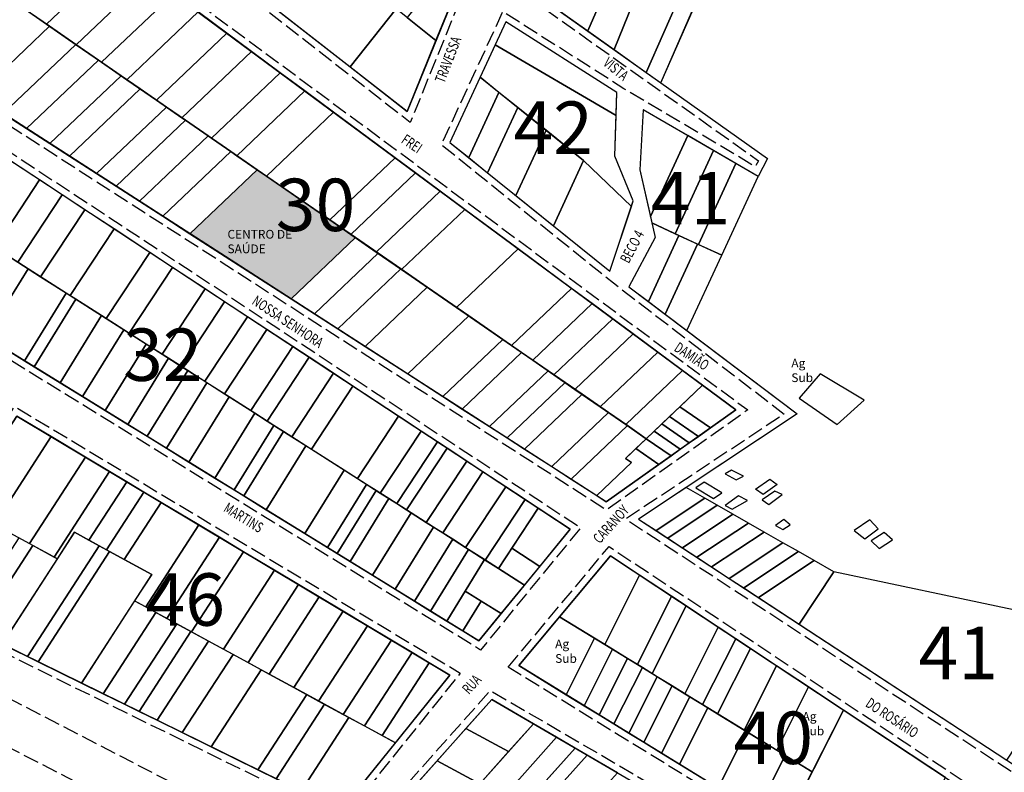
# Model space of a CAD drawing. Extents: x -9218750 to 1462, y -37594759 to 388.
# Drawn here: x -9214839 to -9214557, y -37593127 to -37592912 of the extents above; entities that cross this region are included whole.
import ezdxf
from ezdxf.enums import TextEntityAlignment as Align

# ---------------------------------------------------------------- set-up
doc = ezdxf.new("R2010")
doc.units = 0
doc.header["$LTSCALE"] = 0.05
doc.linetypes.add('02', pattern=[12, -3, 9])
for name, color, linetype in [('EDIF_PARTICULAR', 24, 'CONTINUOUS'), ('LOTE_FECHADO', 7, 'CONTINUOUS'), ('MURO_CERCA_ARAME', 2, 'FENCELINE2'), ('QUADRA', 3, 'CONTINUOUS'), ('TOPON_EDIF_PUB_MUNIC', 1, 'CONTINUOUS'), ('TOPONIMIA_VIAS', 2, 'CONTINUOUS'), ('TOPONÍMIA_DE_QUADRA', 250, 'CONTINUOUS'), ('USODOSOLO_institucional', 80, 'CONTINUOUS'), ('VEGETACAO_AgSub', 92, 'CONTINUOUS'), ('VIA', 1, '02')]:
    doc.layers.add(name, color=color, linetype=linetype)
doc.styles.add('LDUP', font='ARIAL.TTF')
doc.styles.get("Standard").update_dxf_attribs({"font": 'romans.shx', "width": 0.5})
doc.linetypes.add('FENCELINE2', pattern='A,6.35,-2.54,[132,ltypeshp.shx,S=2.54,R=0,X=-2.54,Y=0],-2.54,25.4', length=36.83)

msp = doc.modelspace()

# ---------------------------------------------------------------- hatches: boundary and pattern name
at = {"layer": 'USODOSOLO_institucional', "ltscale": 20}
msp.add_hatch(color=256, dxfattribs=at).paths.add_polyline_path([(-9214742.5, -37592974.21), (-9214770.6, -37592954.78), (-9214789.82, -37592973.09), (-9214760.89, -37592991.73)])

# ---------------------------------------------------------------- linework, layer by layer
at = {"layer": 'EDIF_PARTICULAR', "ltscale": 20}
for points in [[(-9214615.59, -37593020.18), (-9214604.67, -37593027.69), (-9214596.98, -37593020.72), (-9214609.5, -37593013.21)], [(-9214636.7, -37593041.84), (-9214633.61, -37593043.58), (-9214631.47, -37593042.47), (-9214634.88, -37593040.73)], [(-9214645.08, -37593045.81), (-9214640.06, -37593048.84), (-9214637.66, -37593047.29), (-9214642.68, -37593044.18)], [(-9214628.06, -37593046.2), (-9214623.94, -37593043.35), (-9214621.8, -37593044.85), (-9214625.84, -37593047.7)], [(-9214622.51, -37593046.75), (-9214626.15, -37593049.28), (-9214624.25, -37593050.55), (-9214620.37, -37593047.7)], [(-9214636.7, -37593050.88), (-9214634.72, -37593051.91), (-9214630.36, -37593049.45), (-9214632.9, -37593048.11)], [(-9214619.89, -37593054.91), (-9214622.35, -37593056.65), (-9214620.21, -37593057.76), (-9214618.15, -37593056.41)], [(-9214595.35, -37593054.97), (-9214599.81, -37593058.01), (-9214596.77, -37593060.45), (-9214592.91, -37593057.61)], [(-9214591.23, -37593058.62), (-9214594.93, -37593061.04), (-9214592.65, -37593063.17), (-9214588.81, -37593060.75)]]:
    msp.add_lwpolyline(points, close=True, dxfattribs=at)
at = {"layer": 'LOTE_FECHADO', "ltscale": 20}
for points in [[(-9214809.82, -37592893.09), (-9214815.69, -37592888.75), (-9214836.89, -37592908.94), (-9214830.85, -37592913.12)], [(-9214666.33, -37592892.87), (-9214673.98, -37592887.91), (-9214683.45, -37592909.73), (-9214675.96, -37592915.05)], [(-9214730.86, -37592908.71), (-9214752.08, -37592891.79), (-9214765.44, -37592908.6), (-9214744.04, -37592925.29)], [(-9214801.6, -37592899.18), (-9214809.82, -37592893.09), (-9214830.85, -37592913.12), (-9214822.38, -37592918.97)], [(-9214659.22, -37592897.49), (-9214666.33, -37592892.87), (-9214675.96, -37592915.05), (-9214668.47, -37592920.38)], [(-9214712.43, -37592900.6), (-9214716.54, -37592897.25), (-9214727.73, -37592911.2), (-9214719.44, -37592917.81)], [(-9214649.25, -37592903.96), (-9214659.22, -37592897.49), (-9214668.47, -37592920.38), (-9214659.31, -37592926.89)], [(-9214794.55, -37592904.39), (-9214801.6, -37592899.18), (-9214822.38, -37592918.97), (-9214815.13, -37592923.99)], [(-9214830.05, -37592913.68), (-9214843.02, -37592904.71), (-9214864.38, -37592925.06), (-9214851.03, -37592933.67)], [(-9214787.51, -37592909.61), (-9214794.55, -37592904.39), (-9214815.13, -37592923.99), (-9214807.87, -37592929.01)], [(-9214644.97, -37592906.73), (-9214649.25, -37592903.96), (-9214659.31, -37592926.89), (-9214655.15, -37592929.85)], [(-9214719.44, -37592917.81), (-9214730.86, -37592908.71), (-9214744.04, -37592925.29), (-9214727.68, -37592938.06)], [(-9214779.29, -37592915.7), (-9214787.51, -37592909.61), (-9214807.87, -37592929.01), (-9214799.41, -37592934.86)], [(-9214822.48, -37592918.91), (-9214830.05, -37592913.68), (-9214851.03, -37592933.67), (-9214843.24, -37592938.68)], [(-9214699.48, -37592912.43), (-9214702.5, -37592918.97), (-9214667.92, -37592939.26), (-9214667.7, -37592932.64)], [(-9214772.24, -37592920.91), (-9214779.29, -37592915.7), (-9214799.41, -37592934.86), (-9214792.15, -37592939.88)], [(-9214815.99, -37592923.39), (-9214822.48, -37592918.91), (-9214843.24, -37592938.68), (-9214836.56, -37592942.98)], [(-9214668.31, -37592950.88), (-9214667.92, -37592939.26), (-9214702.5, -37592918.97), (-9214706.82, -37592928.3), (-9214677.2, -37592952.14), (-9214663.55, -37592965.28), (-9214663.01, -37592963.65)], [(-9214764.02, -37592927), (-9214772.24, -37592920.91), (-9214792.15, -37592939.88), (-9214791.14, -37592940.58), (-9214784.65, -37592945.07), (-9214783.69, -37592945.73)], [(-9214809.51, -37592927.88), (-9214815.99, -37592923.39), (-9214836.56, -37592942.98), (-9214829.89, -37592947.29)], [(-9214804.11, -37592931.61), (-9214809.51, -37592927.88), (-9214829.89, -37592947.29), (-9214824.32, -37592950.87)], [(-9214756.97, -37592932.22), (-9214764.02, -37592927), (-9214783.69, -37592945.73), (-9214778.17, -37592949.55), (-9214776.43, -37592950.75)], [(-9214701.43, -37592932.64), (-9214706.82, -37592928.3), (-9214715.45, -37592946.97), (-9214710.06, -37592951.3)], [(-9214796.54, -37592936.84), (-9214804.11, -37592931.61), (-9214824.32, -37592950.87), (-9214816.53, -37592955.89)], [(-9214748.75, -37592938.3), (-9214756.97, -37592932.22), (-9214776.43, -37592950.75), (-9214770.6, -37592954.78), (-9214767.97, -37592956.6)], [(-9214696.05, -37592936.97), (-9214701.43, -37592932.64), (-9214710.06, -37592951.3), (-9214704.68, -37592955.64)], [(-9214791.14, -37592940.58), (-9214796.54, -37592936.84), (-9214816.53, -37592955.89), (-9214810.97, -37592959.47)], [(-9214687.97, -37592943.47), (-9214696.05, -37592936.97), (-9214704.68, -37592955.64), (-9214696.6, -37592962.14)], [(-9214731.14, -37592951.34), (-9214748.75, -37592938.3), (-9214767.97, -37592956.6), (-9214749.83, -37592969.14)], [(-9214647.43, -37592944.98), (-9214660.15, -37592937.59), (-9214661.12, -37592954.8), (-9214658.12, -37592968.16)], [(-9214784.65, -37592945.07), (-9214791.14, -37592940.58), (-9214810.97, -37592959.47), (-9214804.29, -37592963.77)], [(-9214778.17, -37592949.55), (-9214784.65, -37592945.07), (-9214804.29, -37592963.77), (-9214797.61, -37592968.07)], [(-9214677.2, -37592952.14), (-9214687.97, -37592943.47), (-9214696.6, -37592962.14), (-9214685.83, -37592970.81)], [(-9214640.01, -37592949.29), (-9214647.43, -37592944.98), (-9214658.12, -37592968.16), (-9214657.71, -37592970.01), (-9214650.99, -37592973.11)], [(-9214770.6, -37592954.78), (-9214778.17, -37592949.55), (-9214797.61, -37592968.07), (-9214789.82, -37592973.09)], [(-9214633.64, -37592952.98), (-9214640.01, -37592949.29), (-9214650.99, -37592973.11), (-9214644.34, -37592976.17)], [(-9214832.89, -37592957.64), (-9214842.19, -37592951.51), (-9214855.07, -37592971.07), (-9214845.68, -37592977.05)], [(-9214725.27, -37592955.69), (-9214731.14, -37592951.34), (-9214749.83, -37592969.14), (-9214743.78, -37592973.33)], [(-9214663.55, -37592965.28), (-9214677.2, -37592952.14), (-9214685.83, -37592970.81), (-9214669.68, -37592983.81)], [(-9214627.28, -37592956.67), (-9214633.64, -37592952.98), (-9214644.34, -37592976.17), (-9214637.7, -37592979.24)], [(-9214742.5, -37592974.21), (-9214770.6, -37592954.78), (-9214789.82, -37592973.09), (-9214760.89, -37592991.73)], [(-9214718.22, -37592960.91), (-9214725.27, -37592955.69), (-9214743.78, -37592973.33), (-9214736.53, -37592978.34)], [(-9214826.38, -37592961.92), (-9214832.89, -37592957.64), (-9214845.68, -37592977.05), (-9214839.11, -37592981.24)], [(-9214819.88, -37592966.21), (-9214826.38, -37592961.92), (-9214839.11, -37592981.24), (-9214832.54, -37592985.43)], [(-9214711.17, -37592966.12), (-9214718.22, -37592960.91), (-9214736.53, -37592978.34), (-9214729.27, -37592983.36)], [(-9214811.51, -37592971.72), (-9214819.88, -37592966.21), (-9214832.54, -37592985.43), (-9214824.09, -37592990.81)], [(-9214695.91, -37592977.42), (-9214711.17, -37592966.12), (-9214729.27, -37592983.36), (-9214713.55, -37592994.23)], [(-9214649.97, -37592973.58), (-9214657.71, -37592970.01), (-9214656.77, -37592974.17), (-9214664.27, -37592988.26), (-9214658.69, -37592992.49)], [(-9214801.29, -37592978.46), (-9214811.51, -37592971.72), (-9214824.09, -37592990.81), (-9214813.76, -37592997.4)], [(-9214644.64, -37592976.03), (-9214649.97, -37592973.58), (-9214658.69, -37592992.49), (-9214653.9, -37592996.1)], [(-9214736.01, -37592978.7), (-9214742.5, -37592974.21), (-9214760.89, -37592991.73), (-9214754.21, -37592996.03)], [(-9214637.7, -37592979.24), (-9214644.64, -37592976.03), (-9214653.9, -37592996.1), (-9214647.65, -37593000.83)], [(-9214836.15, -37592983.13), (-9214842.54, -37592979.06), (-9214854.64, -37592998.67), (-9214848.19, -37593002.65)], [(-9214794.78, -37592982.74), (-9214801.29, -37592978.46), (-9214813.76, -37592997.4), (-9214807.19, -37593001.58)], [(-9214729.53, -37592983.18), (-9214736.01, -37592978.7), (-9214754.21, -37592996.03), (-9214747.53, -37593000.33)], [(-9214680.64, -37592988.73), (-9214695.91, -37592977.42), (-9214713.55, -37592994.23), (-9214697.83, -37593005.1)], [(-9214825.19, -37592990.12), (-9214836.15, -37592983.13), (-9214848.19, -37593002.65), (-9214837.13, -37593009.47)], [(-9214785.48, -37592988.87), (-9214794.78, -37592982.74), (-9214807.19, -37593001.58), (-9214797.8, -37593007.57)], [(-9214721.96, -37592988.41), (-9214729.53, -37592983.18), (-9214747.53, -37593000.33), (-9214739.74, -37593005.35)], [(-9214822.45, -37592991.86), (-9214825.19, -37592990.12), (-9214837.13, -37593009.47), (-9214834.36, -37593011.18)], [(-9214779.91, -37592992.54), (-9214785.48, -37592988.87), (-9214797.8, -37593007.57), (-9214792.17, -37593011.16)], [(-9214710.07, -37592996.63), (-9214721.96, -37592988.41), (-9214739.74, -37593005.35), (-9214727.5, -37593013.24)], [(-9214674.77, -37592993.07), (-9214680.64, -37592988.73), (-9214697.83, -37593005.1), (-9214691.78, -37593009.28)], [(-9214815.14, -37592996.52), (-9214822.45, -37592991.86), (-9214834.36, -37593011.18), (-9214826.99, -37593015.73)], [(-9214773.4, -37592996.83), (-9214779.91, -37592992.54), (-9214792.17, -37593011.16), (-9214785.6, -37593015.34)], [(-9214668.9, -37592997.42), (-9214674.77, -37592993.07), (-9214691.78, -37593009.28), (-9214685.74, -37593013.46)], [(-9214808.75, -37593000.59), (-9214815.14, -37592996.52), (-9214826.99, -37593015.73), (-9214820.53, -37593019.71)], [(-9214767.82, -37593000.5), (-9214773.4, -37592996.83), (-9214785.6, -37593015.34), (-9214779.97, -37593018.93)], [(-9214710.07, -37592996.63), (-9214727.5, -37593013.24), (-9214717.49, -37593019.69), (-9214700.35, -37593003.36)], [(-9214663.03, -37593001.77), (-9214668.9, -37592997.42), (-9214685.74, -37593013.46), (-9214679.69, -37593017.64)], [(-9214802.35, -37593004.67), (-9214808.75, -37593000.59), (-9214820.53, -37593019.71), (-9214814.08, -37593023.69)], [(-9214760.39, -37593005.4), (-9214767.82, -37593000.5), (-9214779.97, -37593018.93), (-9214772.45, -37593023.72)], [(-9214655.98, -37593006.98), (-9214663.03, -37593001.77), (-9214679.69, -37593017.64), (-9214672.44, -37593022.66)], [(-9214795.96, -37593008.74), (-9214802.35, -37593004.67), (-9214814.08, -37593023.69), (-9214807.63, -37593027.67)], [(-9214694.94, -37593007.1), (-9214700.35, -37593003.36), (-9214717.49, -37593019.69), (-9214711.92, -37593023.27)], [(-9214755.74, -37593008.46), (-9214760.39, -37593005.4), (-9214772.45, -37593023.72), (-9214767.76, -37593026.71)], [(-9214687.38, -37593012.33), (-9214694.94, -37593007.1), (-9214711.92, -37593023.27), (-9214704.13, -37593028.29)], [(-9214648.93, -37593012.2), (-9214655.98, -37593006.98), (-9214672.44, -37593022.66), (-9214665.18, -37593027.68)], [(-9214790.48, -37593012.23), (-9214795.96, -37593008.74), (-9214807.63, -37593027.67), (-9214802.1, -37593031.08)], [(-9214748.77, -37593013.05), (-9214755.74, -37593008.46), (-9214767.76, -37593026.71), (-9214760.72, -37593031.2)], [(-9214785, -37593015.73), (-9214790.48, -37593012.23), (-9214802.1, -37593031.08), (-9214796.57, -37593034.49)], [(-9214743.19, -37593016.73), (-9214748.77, -37593013.05), (-9214760.72, -37593031.2), (-9214755.09, -37593034.79)], [(-9214682.51, -37593015.69), (-9214687.38, -37593012.33), (-9214704.13, -37593028.29), (-9214699.12, -37593031.52)], [(-9214643.2, -37593016.45), (-9214648.93, -37593012.2), (-9214665.18, -37593027.68), (-9214659.27, -37593031.76)], [(-9214778.6, -37593019.8), (-9214785, -37593015.73), (-9214796.57, -37593034.49), (-9214790.12, -37593038.47)], [(-9214677.65, -37593019.06), (-9214682.51, -37593015.69), (-9214699.12, -37593031.52), (-9214694.12, -37593034.74)], [(-9214730.18, -37593025.3), (-9214743.19, -37593016.73), (-9214755.09, -37593034.79), (-9214741.94, -37593043.16)], [(-9214643.2, -37593016.45), (-9214649.66, -37593022.6), (-9214640.92, -37593028.65), (-9214633.67, -37593023.5)], [(-9214771.29, -37593024.46), (-9214778.6, -37593019.8), (-9214790.12, -37593038.47), (-9214782.74, -37593043.02)], [(-9214670.08, -37593024.29), (-9214677.65, -37593019.06), (-9214694.12, -37593034.74), (-9214686.33, -37593039.76)], [(-9214765.81, -37593027.95), (-9214771.29, -37593024.46), (-9214782.74, -37593043.02), (-9214777.21, -37593046.43)], [(-9214664.68, -37593028.02), (-9214670.08, -37593024.29), (-9214686.33, -37593039.76), (-9214680.76, -37593043.34)], [(-9214649.66, -37593022.6), (-9214652.62, -37593025.42), (-9214644.39, -37593031.11), (-9214640.92, -37593028.65)], [(-9214829.54, -37593031.16), (-9214839.37, -37593025.27), (-9214855.9, -37593050.8), (-9214845.82, -37593056.3)], [(-9214723.67, -37593029.59), (-9214730.18, -37593025.3), (-9214741.94, -37593043.16), (-9214735.37, -37593047.35)], [(-9214652.62, -37593025.42), (-9214654.84, -37593027.53), (-9214647, -37593032.96), (-9214644.39, -37593031.11)], [(-9214763.07, -37593029.7), (-9214765.81, -37593027.95), (-9214777.21, -37593046.43), (-9214774.44, -37593048.13)], [(-9214756.68, -37593033.77), (-9214763.07, -37593029.7), (-9214774.44, -37593048.13), (-9214767.99, -37593052.11)], [(-9214719.02, -37593032.65), (-9214723.67, -37593029.59), (-9214735.37, -37593047.35), (-9214730.68, -37593050.34)], [(-9214659.27, -37593031.76), (-9214664.68, -37593028.02), (-9214680.76, -37593043.34), (-9214673.47, -37593048.04), (-9214663.51, -37593038.56), (-9214665.19, -37593037.4)], [(-9214657.06, -37593029.65), (-9214659.27, -37593031.76), (-9214652.21, -37593036.65), (-9214649.6, -37593034.8)], [(-9214654.84, -37593027.53), (-9214657.06, -37593029.65), (-9214649.6, -37593034.8), (-9214647, -37593032.96)], [(-9214819.71, -37593037.04), (-9214829.54, -37593031.16), (-9214845.82, -37593056.3), (-9214835.73, -37593061.79)], [(-9214716.23, -37593034.49), (-9214719.02, -37593032.65), (-9214730.68, -37593050.34), (-9214727.86, -37593052.14)], [(-9214659.27, -37593031.76), (-9214662.23, -37593034.58), (-9214655.68, -37593039.11), (-9214652.21, -37593036.65)], [(-9214756.68, -37593033.77), (-9214767.99, -37593052.11), (-9214756.93, -37593058.94), (-9214745.72, -37593040.76)], [(-9214710.66, -37593038.16), (-9214716.23, -37593034.49), (-9214727.86, -37593052.14), (-9214722.23, -37593055.73)], [(-9214655.68, -37593039.11), (-9214662.23, -37593034.58), (-9214665.19, -37593037.4), (-9214663.51, -37593038.56), (-9214673.47, -37593048.04), (-9214670.75, -37593049.8)], [(-9214812.82, -37593041.16), (-9214819.71, -37593037.04), (-9214835.73, -37593061.79), (-9214828.67, -37593065.64)], [(-9214706.01, -37593041.22), (-9214710.66, -37593038.16), (-9214722.23, -37593055.73), (-9214717.53, -37593058.72)], [(-9214807.91, -37593044.1), (-9214812.82, -37593041.16), (-9214828.67, -37593065.64), (-9214827.76, -37593066.13), (-9214822.86, -37593058.56), (-9214818.72, -37593060.81)], [(-9214739.32, -37593044.83), (-9214745.72, -37593040.76), (-9214756.93, -37593058.94), (-9214750.48, -37593062.92)], [(-9214699.5, -37593045.51), (-9214706.01, -37593041.22), (-9214717.53, -37593058.72), (-9214710.96, -37593062.91)], [(-9214802.99, -37593047.04), (-9214807.91, -37593044.1), (-9214818.72, -37593060.81), (-9214813.68, -37593063.56)], [(-9214736.58, -37593046.58), (-9214739.32, -37593044.83), (-9214750.48, -37593062.92), (-9214747.71, -37593064.62)], [(-9214732.93, -37593048.91), (-9214736.58, -37593046.58), (-9214747.71, -37593064.62), (-9214744.03, -37593066.89)], [(-9214693.92, -37593049.18), (-9214699.5, -37593045.51), (-9214710.96, -37593062.91), (-9214705.33, -37593066.5)], [(-9214642.55, -37593048.79), (-9214647.92, -37593045.73), (-9214661.52, -37593054.75), (-9214656.5, -37593058.04)], [(-9214798.07, -37593049.98), (-9214802.99, -37593047.04), (-9214813.68, -37593063.56), (-9214808.64, -37593066.3)], [(-9214726.54, -37593052.98), (-9214732.93, -37593048.91), (-9214744.03, -37593066.89), (-9214737.57, -37593070.87)], [(-9214690.21, -37593051.63), (-9214693.92, -37593049.18), (-9214705.33, -37593066.5), (-9214701.57, -37593068.89)], [(-9214638.98, -37593050.83), (-9214642.55, -37593048.79), (-9214656.5, -37593058.04), (-9214653.15, -37593060.23)], [(-9214787.26, -37593056.46), (-9214798.07, -37593049.98), (-9214808.64, -37593066.3), (-9214800.74, -37593070.6), (-9214805.65, -37593078.18), (-9214802.45, -37593079.92)], [(-9214681.03, -37593057.68), (-9214690.21, -37593051.63), (-9214697.73, -37593063.05), (-9214689.73, -37593068.33)], [(-9214634.5, -37593053.37), (-9214638.98, -37593050.83), (-9214653.15, -37593060.23), (-9214648.97, -37593062.97)], [(-9214720.14, -37593057.06), (-9214726.54, -37593052.98), (-9214737.57, -37593070.87), (-9214731.12, -37593074.85)], [(-9214630.03, -37593055.92), (-9214634.5, -37593053.37), (-9214648.97, -37593062.97), (-9214644.79, -37593065.71)], [(-9214781.36, -37593059.99), (-9214787.26, -37593056.46), (-9214802.45, -37593079.92), (-9214796.4, -37593083.22)], [(-9214714.66, -37593060.55), (-9214720.14, -37593057.06), (-9214731.12, -37593074.85), (-9214725.59, -37593078.27)], [(-9214625.56, -37593058.47), (-9214630.03, -37593055.92), (-9214644.79, -37593065.71), (-9214640.6, -37593068.45)], [(-9214834.8, -37593062.3), (-9214838.82, -37593060.11), (-9214854.9, -37593084.96), (-9214850.78, -37593086.99)], [(-9214815.82, -37593062.39), (-9214822.86, -37593058.56), (-9214843.56, -37593090.54), (-9214836.34, -37593094.09)], [(-9214774.47, -37593064.1), (-9214781.36, -37593059.99), (-9214796.4, -37593083.22), (-9214789.34, -37593087.07)], [(-9214710.1, -37593063.46), (-9214714.66, -37593060.55), (-9214725.59, -37593078.27), (-9214720.98, -37593081.11)], [(-9214620.2, -37593061.53), (-9214625.56, -37593058.47), (-9214640.6, -37593068.45), (-9214635.58, -37593071.74)], [(-9214827.76, -37593066.13), (-9214834.8, -37593062.3), (-9214850.78, -37593086.99), (-9214843.56, -37593090.54)], [(-9214812.81, -37593064.03), (-9214815.82, -37593062.39), (-9214836.34, -37593094.09), (-9214833.25, -37593095.61)], [(-9214705.53, -37593066.37), (-9214710.1, -37593063.46), (-9214720.98, -37593081.11), (-9214716.37, -37593083.95)], [(-9214689.73, -37593068.33), (-9214697.73, -37593063.05), (-9214701.57, -37593068.89), (-9214694.09, -37593073.66)], [(-9214615.73, -37593064.08), (-9214620.2, -37593061.53), (-9214635.58, -37593071.74), (-9214631.4, -37593074.48)], [(-9214800.74, -37593070.6), (-9214812.81, -37593064.03), (-9214833.25, -37593095.61), (-9214820.88, -37593101.7)], [(-9214765.62, -37593069.4), (-9214774.47, -37593064.1), (-9214789.34, -37593087.07), (-9214780.26, -37593092.01)], [(-9214694.09, -37593073.66), (-9214705.53, -37593066.37), (-9214711.12, -37593075.44), (-9214700.77, -37593081.83)], [(-9214661.2, -37593070.81), (-9214669.54, -37593065.29), (-9214684.12, -37593082.71), (-9214671.18, -37593090.66)], [(-9214611.26, -37593066.63), (-9214615.73, -37593064.08), (-9214631.4, -37593074.48), (-9214627.22, -37593077.21)], [(-9214605.65, -37593069.83), (-9214611.26, -37593066.63), (-9214627.22, -37593077.21), (-9214615.51, -37593084.89)], [(-9214758.74, -37593073.52), (-9214765.62, -37593069.4), (-9214780.26, -37593092.01), (-9214773.2, -37593095.86)], [(-9214652.03, -37593076.88), (-9214661.2, -37593070.81), (-9214671.18, -37593090.66), (-9214661.84, -37593096.4)], [(-9214554.24, -37593080.78), (-9214605.65, -37593069.83), (-9214615.51, -37593084.89), (-9214556.11, -37593123.79), (-9214548.44, -37593112.07)], [(-9214752.84, -37593077.05), (-9214758.74, -37593073.52), (-9214773.2, -37593095.86), (-9214767.15, -37593099.16)], [(-9214745.96, -37593081.17), (-9214752.84, -37593077.05), (-9214767.15, -37593099.16), (-9214760.09, -37593103)], [(-9214706.51, -37593078.28), (-9214711.12, -37593075.44), (-9214716.37, -37593083.95), (-9214711.76, -37593086.79)], [(-9214647.86, -37593079.64), (-9214652.03, -37593076.88), (-9214661.84, -37593096.4), (-9214657.6, -37593099.01)], [(-9214799.62, -37593081.47), (-9214805.65, -37593078.18), (-9214820.88, -37593101.7), (-9214814.69, -37593104.75)], [(-9214706.51, -37593078.28), (-9214711.76, -37593086.79), (-9214707.15, -37593089.64), (-9214700.77, -37593081.83)], [(-9214638.69, -37593085.71), (-9214647.86, -37593079.64), (-9214657.6, -37593099.01), (-9214648.26, -37593104.75)], [(-9214793.59, -37593084.75), (-9214799.62, -37593081.47), (-9214814.69, -37593104.75), (-9214808.51, -37593107.79)], [(-9214739.07, -37593085.29), (-9214745.96, -37593081.17), (-9214760.09, -37593103), (-9214753.03, -37593106.85)], [(-9214674.05, -37593088.9), (-9214684.12, -37593082.71), (-9214695.79, -37593096.67), (-9214682.16, -37593105.04)], [(-9214789.57, -37593086.94), (-9214793.59, -37593084.75), (-9214808.51, -37593107.79), (-9214804.38, -37593109.82)], [(-9214732.19, -37593089.4), (-9214739.07, -37593085.29), (-9214753.03, -37593106.85), (-9214745.97, -37593110.7)], [(-9214633.68, -37593089.03), (-9214638.69, -37593085.71), (-9214648.26, -37593104.75), (-9214643.16, -37593107.88)], [(-9214784.54, -37593089.68), (-9214789.57, -37593086.94), (-9214804.38, -37593109.82), (-9214799.23, -37593112.36)], [(-9214668.93, -37593092.05), (-9214674.05, -37593088.9), (-9214682.16, -37593105.04), (-9214677.05, -37593108.19)], [(-9214629.51, -37593091.79), (-9214633.68, -37593089.03), (-9214643.16, -37593107.88), (-9214638.92, -37593110.49)], [(-9214777.51, -37593093.51), (-9214784.54, -37593089.68), (-9214799.23, -37593112.36), (-9214792.01, -37593115.91)], [(-9214726.29, -37593092.94), (-9214732.19, -37593089.4), (-9214745.97, -37593110.7), (-9214739.92, -37593113.99)], [(-9214664.67, -37593094.66), (-9214668.93, -37593092.05), (-9214677.05, -37593108.19), (-9214672.79, -37593110.8)], [(-9214622.01, -37593096.75), (-9214629.51, -37593091.79), (-9214638.92, -37593110.49), (-9214631.28, -37593115.19)], [(-9214769.47, -37593097.89), (-9214777.51, -37593093.51), (-9214792.01, -37593115.91), (-9214783.76, -37593119.97)], [(-9214721.37, -37593095.88), (-9214726.29, -37593092.94), (-9214739.92, -37593113.99), (-9214734.88, -37593116.74)], [(-9214660.41, -37593097.28), (-9214664.67, -37593094.66), (-9214672.79, -37593110.8), (-9214668.53, -37593113.42)], [(-9214715.47, -37593099.41), (-9214721.37, -37593095.88), (-9214734.88, -37593116.74), (-9214731.06, -37593118.82)], [(-9214656.15, -37593099.9), (-9214660.41, -37593097.28), (-9214668.53, -37593113.42), (-9214664.27, -37593116.04)], [(-9214612.84, -37593102.83), (-9214622.01, -37593096.75), (-9214631.28, -37593115.19), (-9214621.94, -37593120.93)], [(-9214756.4, -37593105.01), (-9214769.47, -37593097.89), (-9214783.76, -37593119.97), (-9214770.36, -37593126.56)], [(-9214651.89, -37593102.52), (-9214656.15, -37593099.9), (-9214664.27, -37593116.04), (-9214660.01, -37593118.66)], [(-9214646.78, -37593105.66), (-9214651.89, -37593102.52), (-9214660.01, -37593118.66), (-9214654.9, -37593121.8)], [(-9214602.83, -37593109.45), (-9214612.84, -37593102.83), (-9214621.94, -37593120.93), (-9214611.8, -37593127.15)], [(-9214751.38, -37593107.75), (-9214756.4, -37593105.01), (-9214770.36, -37593126.56), (-9214765.2, -37593129.1)], [(-9214641.67, -37593108.8), (-9214646.78, -37593105.66), (-9214654.9, -37593121.8), (-9214649.79, -37593124.94)], [(-9214744.34, -37593111.58), (-9214751.38, -37593107.75), (-9214765.2, -37593129.1), (-9214757.98, -37593132.65)], [(-9214703.48, -37593106.41), (-9214710.89, -37593114.73), (-9214698.67, -37593121.34), (-9214691.57, -37593113.36)], [(-9214630.59, -37593115.61), (-9214641.67, -37593108.8), (-9214649.79, -37593124.94), (-9214638.71, -37593131.75)], [(-9214731.06, -37593118.82), (-9214744.34, -37593111.58), (-9214757.98, -37593132.65), (-9214746.64, -37593138.23)], [(-9214573.65, -37593128.77), (-9214602.83, -37593109.45), (-9214619.97, -37593143.27), (-9214590.15, -37593161.59)], [(-9214684.94, -37593117.23), (-9214691.57, -37593113.36), (-9214706.87, -37593130.55), (-9214700.08, -37593134.22)], [(-9214710.89, -37593114.73), (-9214719.09, -37593123.94), (-9214706.87, -37593130.55), (-9214698.67, -37593121.34)], [(-9214679.65, -37593120.31), (-9214684.94, -37593117.23), (-9214700.08, -37593134.22), (-9214694.65, -37593137.16)], [(-9214619.52, -37593122.41), (-9214630.59, -37593115.61), (-9214638.71, -37593131.75), (-9214627.63, -37593138.55)], [(-9214676.19, -37593122.33), (-9214679.65, -37593120.31), (-9214695.34, -37593137.92), (-9214691.79, -37593139.84)], [(-9214667.56, -37593127.37), (-9214676.19, -37593122.33), (-9214691.79, -37593139.84), (-9214682.93, -37593144.63)], [(-9214611.8, -37593127.15), (-9214619.52, -37593122.41), (-9214627.63, -37593138.55), (-9214619.97, -37593143.27)], [(-9214706.87, -37593130.55), (-9214719.09, -37593123.94), (-9214729.35, -37593135.44), (-9214717.13, -37593142.05)]]:
    msp.add_lwpolyline(points, close=True, dxfattribs=at)
at = {"layer": 'MURO_CERCA_ARAME', "ltscale": 15, "flags": 128}
for points in [[(-9214655.15, -37592929.85), (-9214624.6, -37592951.58), (-9214627.28, -37592956.67)], [(-9214647.65, -37593000.83), (-9214616.14, -37593024.65), (-9214647.92, -37593045.73)]]:
    msp.add_lwpolyline(points, dxfattribs=at)
at = {"layer": 'QUADRA'}
for points in [[(-9214834.69, -37592801.1), (-9214712.43, -37592900.6), (-9214727.68, -37592938.06), (-9214820.82, -37592865.39), (-9214802.72, -37592846.84), (-9214813.15, -37592838.44), (-9214883.72, -37592905.94), (-9214913.72, -37592877.85)], [(-9214875.51, -37592917.89), (-9214832.13, -37592876.57), (-9214633.67, -37593023.5), (-9214670.75, -37593049.8)], [(-9214699.48, -37592912.43), (-9214715.45, -37592946.97), (-9214669.68, -37592983.81), (-9214663.01, -37592963.65), (-9214668.31, -37592950.88), (-9214667.7, -37592932.64)], [(-9214919.16, -37592958.87), (-9214882.92, -37592924.68), (-9214681.03, -37593057.68), (-9214707.15, -37593089.64)], [(-9214872.43, -37593076.33), (-9214839.37, -37593025.27), (-9214715.47, -37593099.41), (-9214746.64, -37593138.23)], [(-9214695.79, -37593096.67), (-9214669.54, -37593065.29), (-9214517.78, -37593165.75), (-9214542.44, -37593190.91)], [(-9214736.07, -37593143), (-9214703.48, -37593106.41), (-9214544.04, -37593199.43), (-9214568.98, -37593226.96)]]:
    msp.add_lwpolyline(points, close=True, dxfattribs=at)
at = {"layer": 'QUADRA', "ltscale": 20}
msp.add_lwpolyline([(-9214640.08, -37592895.61), (-9214680.34, -37592869.48), (-9214694.27, -37592902.03), (-9214655.15, -37592929.85)], close=True, dxfattribs=at)
at = {"layer": 'QUADRA'}
msp.add_lwpolyline([(-9214627.28, -37592956.67), (-9214660.15, -37592937.59), (-9214661.12, -37592954.8), (-9214656.77, -37592974.17), (-9214664.27, -37592988.26), (-9214616.14, -37593024.65), (-9214661.52, -37593054.75), (-9214456.56, -37593188.99)], dxfattribs=at)
at = {"layer": 'VIA', "ltscale": 10, "flags": 128}
for points in [[(-9214487.12, -37592722.12), (-9214495.85, -37592763.46), (-9214490.75, -37592765.33), (-9214491.82, -37592770.65), (-9214642.83, -37592746.82), (-9214662.8, -37592801.53), (-9214617.55, -37592823.48), (-9214623.73, -37592831.18), (-9214665.53, -37592810.51), (-9214681.9, -37592855.44), (-9214640.44, -37592880.36), (-9214641.72, -37592892.16), (-9214681.25, -37592866.51), (-9214696.74, -37592902.73), (-9214627.19, -37592952.2), (-9214628.08, -37592953.9), (-9214665.67, -37592931.57), (-9214700.34, -37592909.52), (-9214717.92, -37592947.55), (-9214668.69, -37592987.18), (-9214619.84, -37593024.7), (-9214665.15, -37593054.76), (-9214457.66, -37593190.66)], [(-9214434.83, -37593321.27), (-9214603.49, -37593230.8), (-9214791.04, -37593132.31), (-9214989.87, -37593029.23), (-9215193.19, -37592922.46), (-9215330.44, -37592851.29)], [(-9214440.85, -37593332.19), (-9214608.89, -37593242.05), (-9214796.44, -37593143.56), (-9214995.28, -37593040.48), (-9215198.59, -37592933.71), (-9215338.34, -37592864.41)]]:
    msp.add_lwpolyline(points, dxfattribs=at)
for points in [[(-9214834.81, -37592798.43), (-9214710.02, -37592899.98), (-9214726.82, -37592941.26), (-9214823.82, -37592865.6), (-9214805.69, -37592847.02), (-9214813.04, -37592841.1), (-9214883.71, -37592908.69), (-9214916.62, -37592877.88)], [(-9214878.73, -37592918.2), (-9214832.3, -37592873.97), (-9214630.26, -37593023.54), (-9214670.69, -37593052.21)], [(-9214922.43, -37592959.21), (-9214883.15, -37592922.14), (-9214678.07, -37593057.23), (-9214706.71, -37593092.26)], [(-9214875.33, -37593077.14), (-9214840, -37593022.56), (-9214712.48, -37593098.87), (-9214746.09, -37593140.74)], [(-9214698.81, -37593097.16), (-9214669.93, -37593062.64), (-9214514.65, -37593165.42), (-9214542.12, -37593193.45)], [(-9214739.3, -37593143.61), (-9214703.89, -37593103.86), (-9214540.91, -37593198.95), (-9214568.52, -37593229.43)]]:
    msp.add_lwpolyline(points, close=True, dxfattribs=at)

# ---------------------------------------------------------------- texts
at = {"layer": 'TOPON_EDIF_PUB_MUNIC', "insert": (-9214779.09, -37592971.99), "char_height": 2.5, "width": 27.6189, "attachment_point": 1, "style": 'LDUP'}
msp.add_mtext('CENTRO DE SAÚDE', dxfattribs=at)
at = {"layer": 'TOPONIMIA_VIAS', "style": 'LDUP', "width": 0.7}
for s, rotation, p in [('TRAVESSA ', 68.9433, (-9214718.48, -37592929.67)), (' VISTA', 320.8275, (-9214671.42, -37592923.09)), ('FREI', 326.427, (-9214728.8, -37592945.68)), ('NOSSA SENHORA', 326.427, (-9214771.51, -37592991.82)), ('DAMIÃO', 326.427, (-9214650.74, -37593005.19)), (' MARTINS', 328.3441, (-9214780.22, -37593050.8)), ('DO ROSÁRIO', 326.427, (-9214595.99, -37593106.98))]:
    msp.add_text(s, height=3, rotation=rotation, dxfattribs=at).set_placement(p, align=Align.MIDDLE_LEFT)
for s, rotation, p in [('BECO 4', 62.3146, (-9214664.29, -37592981.79)), ('CARANOY', 47.801, (-9214672.6, -37593062.01)), ('RUA', 47.801, (-9214710.02, -37593105.15))]:
    msp.add_text(s, height=3, rotation=rotation, dxfattribs=at).set_placement(p)
at = {"layer": 'TOPONÍMIA_DE_QUADRA'}
for s, p in [('42', (-9214685.92, -37592942.73)), ('41', (-9214646.62, -37592962.94)), ('30', (-9214753.9, -37592964.83)), ('32', (-9214797.57, -37593007.72)), ('46', (-9214791.16, -37593077.8)), ('41', (-9214570.05, -37593093.11)), ('40', (-9214622.93, -37593117.38))]:
    msp.add_text(s, height=15, dxfattribs=at).set_placement(p, align=Align.MIDDLE_CENTER)
at = {"layer": 'VEGETACAO_AgSub', "char_height": 2.5, "width": 5.26, "attachment_point": 1, "style": 'LDUP'}
for insert in [(-9214617.79, -37593008.88), (-9214685.35, -37593089.26), (-9214614.59, -37593110)]:
    msp.add_mtext('Ag Sub', dxfattribs=dict(at, insert=insert))

doc.saveas('drawing.dxf')
